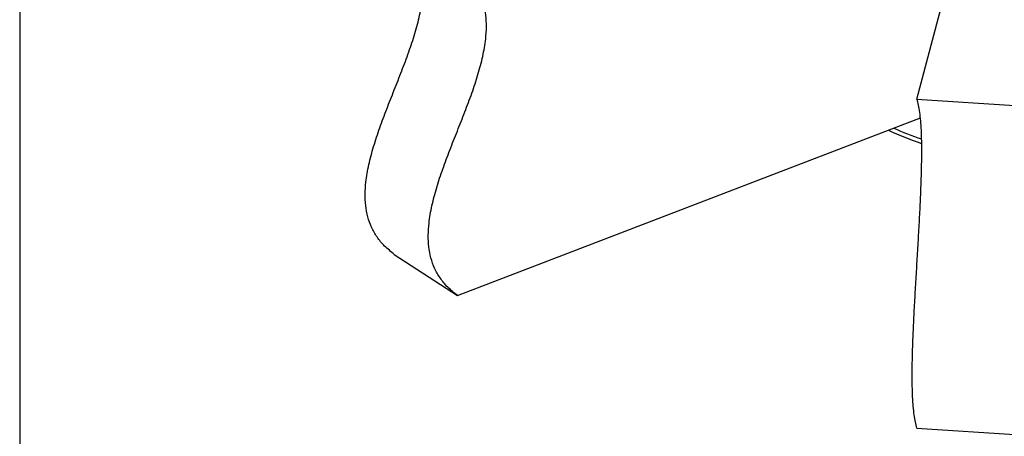
# Model space of a CAD drawing. Units: millimetres. Extents: x -1085 to -34, y -363 to 1122.
# Drawn here: x -1085 to -538, y 133 to 365 of the extents above; entities that cross this region are included whole.
import ezdxf

# ---------------------------------------------------------------- set-up
doc = ezdxf.new("R2010")
doc.units = ezdxf.units.MM
doc.header["$MEASUREMENT"] = 0
doc.layers.get('0').update_dxf_attribs({"linetype": 'CONTINUOUS', "lineweight": 15})
doc.layers.get('Defpoints').update_dxf_attribs({"linetype": 'CONTINUOUS'})

msp = doc.modelspace()

# ---------------------------------------------------------------- linework, layer by layer
at = {"color": 7, "linetype": 'Continuous', "lineweight": 25}
for p, q in [((-586.7, 320.5), (-554.12, 444.23)), ((-586.7, 320.5), (-529.59, 316.74)), ((-842.19, 211.35), (-584.8, 310.11)), ((-877.26, 234.2), (-842.19, 211.35)), ((-586.7, 137.6), (-529.59, 133.84))]:
    msp.add_line(p, q, dxfattribs=at)
for centre, radius, start, end in [((-525.76, 469.35), 183, 245.1663, 251.3765), ((-523.87, 476.82), 188.33, 246.2737, 251.3006)]:
    msp.add_arc(centre, radius, start, end, dxfattribs=at)
for points in [[(-877.26, 234.2), (-879.1, 235.68), (-882.62, 238.5), (-886.84, 243.63), (-889.98, 249.11), (-892.08, 254.98), (-893.24, 261.18), (-893.55, 267.66), (-893.06, 275.3), (-891.51, 284.18), (-888.81, 294.28), (-885.37, 304.61), (-881.44, 315.09), (-877.26, 325.65), (-873.08, 336.22), (-869.15, 346.7), (-865.71, 357.03), (-863.01, 367.12), (-861.46, 376.01), (-860.97, 383.65), (-861.28, 390.13), (-862.44, 396.32), (-864.54, 402.19), (-867.68, 407.68), (-871.9, 412.81), (-875.42, 415.63), (-877.26, 417.11)], [(-842.19, 211.35), (-844.04, 212.83), (-847.56, 215.65), (-851.78, 220.78), (-854.91, 226.27), (-857.01, 232.14), (-858.17, 238.33), (-858.48, 244.81), (-857.99, 252.45), (-856.45, 261.34), (-853.75, 271.43), (-850.3, 281.76), (-846.37, 292.24), (-842.19, 302.81), (-838.02, 313.37), (-834.09, 323.85), (-830.64, 334.18), (-827.94, 344.28), (-826.4, 353.16), (-825.91, 360.8), (-826.22, 367.28), (-827.38, 373.48), (-829.48, 379.34), (-832.61, 384.83), (-836.83, 389.96), (-840.35, 392.78), (-842.19, 394.26)], [(-586.7, 137.6), (-587, 138.63), (-587.58, 140.6), (-588.27, 144.71), (-588.79, 149.44), (-589.13, 154.81), (-589.32, 160.72), (-589.38, 167.13), (-589.3, 174.88), (-589.04, 184.14), (-588.6, 194.89), (-588.03, 206.05), (-587.38, 217.48), (-586.7, 229.05), (-586.01, 240.62), (-585.36, 252.05), (-584.8, 263.21), (-584.35, 273.96), (-584.1, 283.22), (-584.02, 290.97), (-584.07, 297.38), (-584.26, 303.29), (-584.6, 308.66), (-585.12, 313.38), (-585.81, 317.49), (-586.39, 319.47), (-586.7, 320.5)]]:
    msp.add_open_spline(points, degree=3, knots=[0, 0, 0, 0, 0.044639, 0.085117, 0.122364, 0.157308, 0.19082, 0.223652, 0.256397, 0.302833, 0.350486, 0.399441, 0.449436, 0.5, 0.550564, 0.600559, 0.649514, 0.697167, 0.743603, 0.776348, 0.80918, 0.842692, 0.877636, 0.914883, 0.955361, 1, 1, 1, 1], dxfattribs=at)
at = {"layer": 'Defpoints', "color": 7, "linetype": 'Continuous', "lineweight": 25}
msp.add_lwpolyline([(-34.3, 1122.46), (-1085.48, 1122.46), (-1085.48, -362.97), (-35.29, -363.05)], close=True, dxfattribs=at)

doc.saveas('drawing.dxf')
